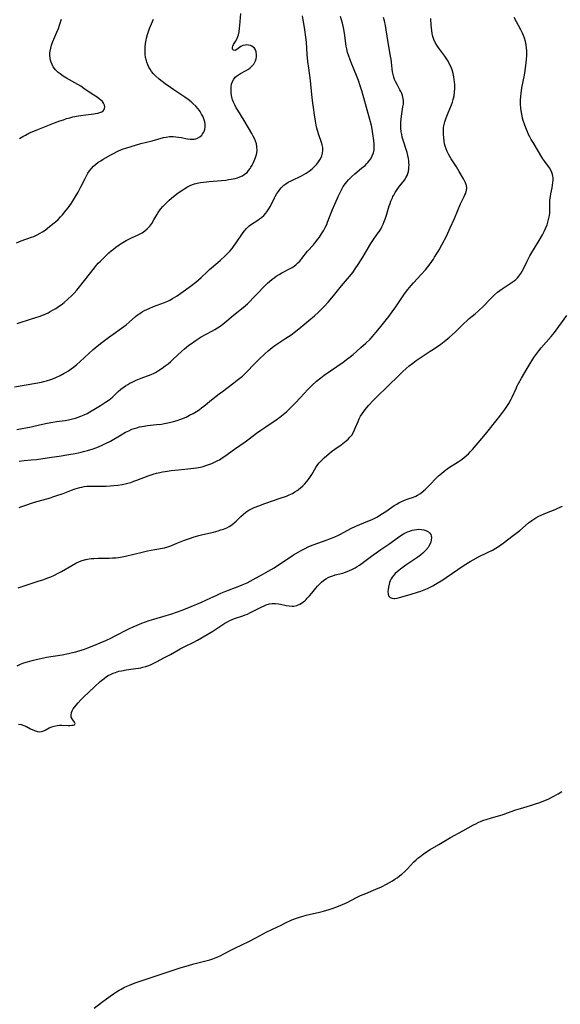
# Model space of a CAD drawing. Units: inches. Extents: x 2081247 to 2086745, y 212185 to 217672.
# Drawn here: x 2083462 to 2083592, y 213310 to 213547 of the extents above; entities that cross this region are included whole.
import ezdxf

# ---------------------------------------------------------------- set-up
doc = ezdxf.new("R2010")
doc.units = ezdxf.units.IN
doc.header["$MEASUREMENT"] = 0
doc.layers.add('c_27_T13S_R19E', color=28, linetype='Continuous')

msp = doc.modelspace()

# ---------------------------------------------------------------- linework, layer by layer
at = {"layer": 'c_27_T13S_R19E'}
for points in [[(2083498.58, 213504, 1010), (2083499.74, 213504.88, 1010), (2083500.85, 213505.67, 1010), (2083501.29, 213505.95, 1010), (2083501.95, 213506.33, 1010), (2083502.63, 213506.67, 1010), (2083503.12, 213506.88, 1010), (2083503.62, 213507.05, 1010), (2083504.31, 213507.24, 1010), (2083505.06, 213507.4, 1010), (2083505.78, 213507.51, 1010), (2083506.5, 213507.6, 1010), (2083507.19, 213507.66, 1010), (2083510.12, 213507.89, 1010), (2083511.21, 213508, 1010), (2083511.84, 213508.09, 1010), (2083512.45, 213508.19, 1010), (2083513.4, 213508.4, 1010), (2083513.96, 213508.56, 1010), (2083514.5, 213508.75, 1010), (2083515.14, 213509.04, 1010), (2083515.57, 213509.29, 1010), (2083515.93, 213509.54, 1010), (2083516.26, 213509.83, 1010), (2083516.65, 213510.26, 1010), (2083516.99, 213510.73, 1010), (2083517.2, 213511.06, 1010), (2083517.47, 213511.55, 1010), (2083517.73, 213512.05, 1010), (2083518, 213512.63, 1010), (2083518.33, 213513.45, 1010), (2083518.48, 213513.93, 1010), (2083518.6, 213514.43, 1010), (2083518.7, 213515.15, 1010), (2083518.66, 213516.01, 1010), (2083518.53, 213516.66, 1010), (2083518.34, 213517.3, 1010), (2083518.07, 213517.97, 1010), (2083517.78, 213518.57, 1010), (2083517.45, 213519.16, 1010), (2083515.6, 213522.3, 1010), (2083514.03, 213524.76, 1010), (2083513.67, 213525.36, 1010), (2083513.3, 213526.05, 1010), (2083512.98, 213526.75, 1010), (2083512.8, 213527.26, 1010), (2083512.7, 213527.58, 1010), (2083512.54, 213528.31, 1010), (2083512.45, 213529.04, 1010), (2083512.42, 213529.76, 1010), (2083512.43, 213530.06, 1010), (2083512.46, 213530.4, 1010), (2083512.57, 213531.05, 1010), (2083512.75, 213531.65, 1010), (2083513.07, 213532.28, 1010), (2083513.4, 213532.71, 1010), (2083513.73, 213533, 1010), (2083514.18, 213533.31, 1010), (2083514.67, 213533.58, 1010), (2083515.88, 213534.21, 1010), (2083516.42, 213534.53, 1010), (2083516.93, 213534.89, 1010), (2083517.28, 213535.18, 1010), (2083517.6, 213535.5, 1010), (2083517.89, 213535.88, 1010), (2083518.14, 213536.29, 1010), (2083518.3, 213536.63, 1010), (2083518.47, 213537.15, 1010), (2083518.56, 213537.64, 1010), (2083518.58, 213538.13, 1010), (2083518.48, 213538.8, 1010), (2083518.28, 213539.29, 1010), (2083518.03, 213539.66, 1010), (2083517.72, 213539.96, 1010), (2083517.42, 213540.15, 1010), (2083517.1, 213540.3, 1010), (2083516.66, 213540.42, 1010), (2083516.21, 213540.46, 1010), (2083515.82, 213540.44, 1010), (2083515.28, 213540.3, 1010), (2083514.79, 213540.06, 1010), (2083513.8, 213539.35, 1010), (2083513.39, 213539.17, 1010), (2083512.99, 213539.19, 1010), (2083512.78, 213539.48, 1010), (2083512.76, 213539.88, 1010), (2083512.86, 213540.21, 1010), (2083513.03, 213540.55, 1010), (2083513.53, 213541.33, 1010), (2083513.82, 213541.88, 1010), (2083514.08, 213542.52, 1010), (2083514.19, 213542.89, 1010), (2083514.36, 213543.65, 1010), (2083514.48, 213544.47, 1010), (2083514.56, 213545.12, 1010), (2083514.79, 213548.04, 1010)], [(2083523.05, 213504, 1012), (2083523.47, 213504.72, 1012), (2083523.8, 213505.23, 1012), (2083524.16, 213505.71, 1012), (2083524.46, 213506.08, 1012), (2083524.78, 213506.42, 1012), (2083525.12, 213506.73, 1012), (2083525.63, 213507.11, 1012), (2083526.17, 213507.45, 1012), (2083527.01, 213507.9, 1012), (2083529.37, 213509.02, 1012), (2083529.95, 213509.32, 1012), (2083530.48, 213509.63, 1012), (2083531.23, 213510.15, 1012), (2083531.93, 213510.72, 1012), (2083532.51, 213511.25, 1012), (2083533.04, 213511.81, 1012), (2083533.48, 213512.37, 1012), (2083533.91, 213513.1, 1012), (2083534.24, 213513.85, 1012), (2083534.43, 213514.49, 1012), (2083534.51, 213515.13, 1012), (2083534.48, 213515.79, 1012), (2083534.34, 213516.47, 1012), (2083534.18, 213517.02, 1012), (2083533.47, 213519.1, 1012), (2083533.08, 213520.46, 1012), (2083532.91, 213521.19, 1012), (2083532.71, 213522.15, 1012), (2083532.47, 213523.63, 1012), (2083532.21, 213525.41, 1012), (2083532.08, 213526.45, 1012), (2083531.93, 213527.85, 1012), (2083531.71, 213530.13, 1012), (2083531.51, 213531.95, 1012), (2083531.12, 213534.85, 1012), (2083530.91, 213536.49, 1012), (2083530.76, 213538.15, 1012), (2083530.54, 213541.11, 1012), (2083530.43, 213542.33, 1012), (2083530.2, 213544.1, 1012), (2083530.04, 213545.17, 1012), (2083529.79, 213546.52, 1012), (2083529.59, 213547.46, 1012)], [(2083538.18, 213504, 1014), (2083538.63, 213505.01, 1014), (2083538.86, 213505.48, 1014), (2083539.11, 213505.93, 1014), (2083539.41, 213506.42, 1014), (2083539.91, 213507.14, 1014), (2083540.28, 213507.59, 1014), (2083540.67, 213508.03, 1014), (2083541.08, 213508.45, 1014), (2083541.5, 213508.86, 1014), (2083542.18, 213509.46, 1014), (2083543.82, 213510.81, 1014), (2083544.64, 213511.52, 1014), (2083545.09, 213511.96, 1014), (2083545.31, 213512.21, 1014), (2083545.61, 213512.57, 1014), (2083545.99, 213513.12, 1014), (2083546.35, 213513.79, 1014), (2083546.65, 213514.57, 1014), (2083546.81, 213515.28, 1014), (2083546.87, 213515.95, 1014), (2083546.85, 213516.63, 1014), (2083546.77, 213517.49, 1014), (2083546.54, 213519.11, 1014), (2083546.33, 213520.24, 1014), (2083546.15, 213521.1, 1014), (2083545.79, 213522.55, 1014), (2083544.36, 213527.76, 1014), (2083543.86, 213529.45, 1014), (2083543.48, 213530.62, 1014), (2083543.03, 213531.92, 1014), (2083542.58, 213533.1, 1014), (2083541.28, 213536.26, 1014), (2083541.04, 213536.85, 1014), (2083540.62, 213538.05, 1014), (2083540.44, 213538.65, 1014), (2083540.22, 213539.53, 1014), (2083540.1, 213540.21, 1014), (2083539.67, 213543.33, 1014), (2083539.43, 213544.65, 1014), (2083539.19, 213545.67, 1014), (2083538.73, 213547.33, 1014)], [(2083551.33, 213504, 1016), (2083551.52, 213504.37, 1016), (2083551.88, 213504.97, 1016), (2083552.23, 213505.51, 1016), (2083552.96, 213506.5, 1016), (2083553.77, 213507.54, 1016), (2083554.09, 213507.97, 1016), (2083554.55, 213508.7, 1016), (2083554.76, 213509.11, 1016), (2083554.93, 213509.54, 1016), (2083555.07, 213510.06, 1016), (2083555.16, 213510.59, 1016), (2083555.2, 213511.02, 1016), (2083555.21, 213511.61, 1016), (2083555.19, 213512.2, 1016), (2083555.14, 213512.66, 1016), (2083555.07, 213513.13, 1016), (2083554.93, 213513.86, 1016), (2083554.74, 213514.59, 1016), (2083554.52, 213515.34, 1016), (2083553.87, 213517.33, 1016), (2083553.6, 213518.27, 1016), (2083553.46, 213518.94, 1016), (2083553.34, 213519.61, 1016), (2083553.25, 213520.49, 1016), (2083553.23, 213521.15, 1016), (2083553.25, 213521.88, 1016), (2083553.3, 213522.6, 1016), (2083553.4, 213523.34, 1016), (2083553.76, 213525.57, 1016), (2083553.85, 213526.25, 1016), (2083553.88, 213526.73, 1016), (2083553.87, 213527.11, 1016), (2083553.82, 213527.55, 1016), (2083553.63, 213528.34, 1016), (2083553.45, 213528.82, 1016), (2083553.24, 213529.29, 1016), (2083553.04, 213529.7, 1016), (2083552.35, 213530.94, 1016), (2083552.02, 213531.56, 1016), (2083551.75, 213532.14, 1016), (2083551.54, 213532.74, 1016), (2083551.37, 213533.33, 1016), (2083551.24, 213534.02, 1016), (2083551.15, 213534.72, 1016), (2083551, 213536.29, 1016), (2083550.9, 213537.03, 1016), (2083550.78, 213537.78, 1016), (2083550.09, 213541.51, 1016), (2083549.53, 213545.11, 1016), (2083549.31, 213546.25, 1016), (2083549.11, 213547.08, 1016)], [(2083589.2, 213504, 1020), (2083589.32, 213504.67, 1020), (2083589.6, 213506.11, 1020), (2083589.8, 213507.38, 1020), (2083589.85, 213507.98, 1020), (2083589.84, 213508.62, 1020), (2083589.8, 213508.95, 1020), (2083589.73, 213509.31, 1020), (2083589.56, 213509.79, 1020), (2083589.28, 213510.35, 1020), (2083588.95, 213510.9, 1020), (2083587.84, 213512.46, 1020), (2083587.41, 213513.11, 1020), (2083585.04, 213517, 1020), (2083584.6, 213517.74, 1020), (2083584.26, 213518.35, 1020), (2083583.96, 213518.96, 1020), (2083583.69, 213519.55, 1020), (2083583.45, 213520.14, 1020), (2083583.07, 213521.16, 1020), (2083582.68, 213522.34, 1020), (2083582.52, 213522.87, 1020), (2083582.39, 213523.41, 1020), (2083582.22, 213524.21, 1020), (2083582.15, 213524.65, 1020), (2083582.06, 213525.39, 1020), (2083582.01, 213526.14, 1020), (2083582, 213527.14, 1020), (2083582.05, 213528.12, 1020), (2083582.13, 213528.8, 1020), (2083582.32, 213530.12, 1020), (2083582.94, 213533.22, 1020), (2083583.13, 213534.36, 1020), (2083583.37, 213536.15, 1020), (2083583.46, 213537.04, 1020), (2083583.51, 213537.83, 1020), (2083583.53, 213538.61, 1020), (2083583.52, 213539.14, 1020), (2083583.47, 213539.71, 1020), (2083583.36, 213540.51, 1020), (2083583.18, 213541.3, 1020), (2083582.95, 213542.07, 1020), (2083582.72, 213542.7, 1020), (2083582.45, 213543.32, 1020), (2083582.09, 213544.09, 1020), (2083580.52, 213547.04, 1020)], [(2083461.6, 213517.96, 1006), (2083462.36, 213518.43, 1006), (2083463, 213518.79, 1006), (2083464.01, 213519.3, 1006), (2083465.03, 213519.77, 1006), (2083465.58, 213520, 1006), (2083469.96, 213521.72, 1006), (2083471.23, 213522.19, 1006), (2083472.13, 213522.5, 1006), (2083472.89, 213522.75, 1006), (2083473.65, 213522.97, 1006), (2083474.42, 213523.16, 1006), (2083475.75, 213523.44, 1006), (2083476.87, 213523.61, 1006), (2083479.47, 213523.9, 1006), (2083479.84, 213523.96, 1006), (2083480.4, 213524.07, 1006), (2083480.91, 213524.22, 1006), (2083481.35, 213524.41, 1006), (2083481.65, 213524.62, 1006), (2083481.92, 213524.91, 1006), (2083482.04, 213525.22, 1006), (2083482.08, 213525.6, 1006), (2083482.01, 213526, 1006), (2083481.78, 213526.49, 1006), (2083481.52, 213526.84, 1006), (2083481.15, 213527.2, 1006), (2083480.71, 213527.54, 1006), (2083480.22, 213527.88, 1006), (2083479.05, 213528.65, 1006), (2083477.07, 213530.01, 1006), (2083476.28, 213530.53, 1006), (2083475.63, 213530.92, 1006), (2083472.88, 213532.5, 1006), (2083472.08, 213532.98, 1006), (2083471.32, 213533.49, 1006), (2083470.9, 213533.83, 1006), (2083470.2, 213534.52, 1006), (2083469.69, 213535.21, 1006), (2083469.4, 213535.76, 1006), (2083469.17, 213536.34, 1006), (2083469.05, 213536.79, 1006), (2083468.96, 213537.24, 1006), (2083468.89, 213538.08, 1006), (2083468.9, 213538.54, 1006), (2083468.94, 213539, 1006), (2083469.07, 213539.71, 1006), (2083469.28, 213540.45, 1006), (2083469.6, 213541.32, 1006), (2083470.56, 213543.57, 1006), (2083470.91, 213544.45, 1006), (2083471.2, 213545.2, 1006), (2083471.46, 213545.93, 1006), (2083471.7, 213546.69, 1006)], [(2083475.02, 213504, 1008), (2083475.67, 213505.1, 1008), (2083476.35, 213506.35, 1008), (2083477.33, 213508.39, 1008), (2083477.65, 213508.99, 1008), (2083478.03, 213509.61, 1008), (2083478.43, 213510.2, 1008), (2083478.88, 213510.78, 1008), (2083479.37, 213511.32, 1008), (2083479.85, 213511.75, 1008), (2083480.52, 213512.27, 1008), (2083481.11, 213512.64, 1008), (2083481.7, 213513, 1008), (2083483.56, 213514.07, 1008), (2083484.3, 213514.48, 1008), (2083485.06, 213514.87, 1008), (2083485.39, 213515.02, 1008), (2083485.89, 213515.23, 1008), (2083486.52, 213515.47, 1008), (2083487.16, 213515.69, 1008), (2083488.44, 213516.09, 1008), (2083489.67, 213516.45, 1008), (2083490.73, 213516.74, 1008), (2083493.46, 213517.45, 1008), (2083496.21, 213518.2, 1008), (2083496.79, 213518.32, 1008), (2083497.64, 213518.44, 1008), (2083498.51, 213518.45, 1008), (2083499.17, 213518.41, 1008), (2083499.82, 213518.33, 1008), (2083500.47, 213518.22, 1008), (2083501.93, 213517.91, 1008), (2083502.62, 213517.81, 1008), (2083503.08, 213517.78, 1008), (2083503.52, 213517.81, 1008), (2083503.96, 213517.89, 1008), (2083504.38, 213518.05, 1008), (2083504.93, 213518.37, 1008), (2083505.4, 213518.81, 1008), (2083505.6, 213519.07, 1008), (2083505.87, 213519.53, 1008), (2083506.09, 213520.13, 1008), (2083506.2, 213520.76, 1008), (2083506.21, 213521.13, 1008), (2083506.19, 213521.47, 1008), (2083506.11, 213521.98, 1008), (2083505.98, 213522.48, 1008), (2083505.83, 213522.91, 1008), (2083505.64, 213523.32, 1008), (2083505.36, 213523.86, 1008), (2083504.98, 213524.48, 1008), (2083504.54, 213525.07, 1008), (2083503.94, 213525.77, 1008), (2083503.27, 213526.42, 1008), (2083502.87, 213526.76, 1008), (2083502.11, 213527.35, 1008), (2083501.32, 213527.9, 1008), (2083498.66, 213529.67, 1008), (2083497.88, 213530.22, 1008), (2083496.61, 213531.13, 1008), (2083495.85, 213531.7, 1008), (2083495.17, 213532.24, 1008), (2083494.27, 213533.03, 1008), (2083493.78, 213533.53, 1008), (2083493.34, 213534.05, 1008), (2083492.96, 213534.61, 1008), (2083492.66, 213535.12, 1008), (2083492.41, 213535.66, 1008), (2083492.16, 213536.32, 1008), (2083492.07, 213536.62, 1008), (2083491.89, 213537.43, 1008), (2083491.77, 213538.26, 1008), (2083491.74, 213539.14, 1008), (2083491.77, 213539.97, 1008), (2083491.87, 213540.8, 1008), (2083492.02, 213541.63, 1008), (2083492.12, 213542.07, 1008), (2083492.37, 213542.99, 1008), (2083492.85, 213544.43, 1008), (2083493.28, 213545.54, 1008), (2083493.75, 213546.66, 1008)], [(2083568.45, 213504, 1018), (2083568.65, 213504.42, 1018), (2083568.84, 213504.86, 1018), (2083569.03, 213505.56, 1018), (2083569.08, 213506.14, 1018), (2083568.99, 213506.71, 1018), (2083568.79, 213507.3, 1018), (2083568.56, 213507.79, 1018), (2083568.3, 213508.29, 1018), (2083567.27, 213510.06, 1018), (2083566.59, 213511.19, 1018), (2083565.36, 213513.07, 1018), (2083565.02, 213513.62, 1018), (2083564.68, 213514.23, 1018), (2083564.37, 213514.87, 1018), (2083564.12, 213515.49, 1018), (2083563.92, 213516.1, 1018), (2083563.77, 213516.72, 1018), (2083563.65, 213517.35, 1018), (2083563.54, 213518.18, 1018), (2083563.48, 213518.98, 1018), (2083563.48, 213519.77, 1018), (2083563.53, 213520.56, 1018), (2083563.6, 213521, 1018), (2083563.67, 213521.38, 1018), (2083563.83, 213521.98, 1018), (2083564.05, 213522.67, 1018), (2083564.3, 213523.35, 1018), (2083564.59, 213524.11, 1018), (2083565.39, 213526.04, 1018), (2083565.63, 213526.68, 1018), (2083565.85, 213527.38, 1018), (2083566.05, 213528.25, 1018), (2083566.18, 213529.12, 1018), (2083566.24, 213530.01, 1018), (2083566.23, 213530.94, 1018), (2083566.18, 213531.52, 1018), (2083566.1, 213532.16, 1018), (2083566, 213532.79, 1018), (2083565.82, 213533.58, 1018), (2083565.58, 213534.47, 1018), (2083565.26, 213535.32, 1018), (2083564.9, 213536.03, 1018), (2083564.61, 213536.54, 1018), (2083564.3, 213537.05, 1018), (2083563.82, 213537.77, 1018), (2083563.11, 213538.76, 1018), (2083562.38, 213539.72, 1018), (2083561.89, 213540.43, 1018), (2083561.52, 213541.08, 1018), (2083561.21, 213541.76, 1018), (2083560.97, 213542.5, 1018), (2083560.81, 213543.21, 1018), (2083560.69, 213543.94, 1018), (2083560.57, 213545.14, 1018), (2083560.44, 213546.86, 1018)], [(2083460.33, 213458.27, 1012), (2083465.48, 213459.18, 1012), (2083466.85, 213459.43, 1012), (2083467.36, 213459.55, 1012), (2083468.07, 213459.74, 1012), (2083469.1, 213460.06, 1012), (2083469.72, 213460.3, 1012), (2083470.34, 213460.55, 1012), (2083471.34, 213461.02, 1012), (2083472.3, 213461.53, 1012), (2083472.79, 213461.82, 1012), (2083473.32, 213462.15, 1012), (2083473.95, 213462.58, 1012), (2083474.57, 213463.03, 1012), (2083475.29, 213463.6, 1012), (2083476.19, 213464.38, 1012), (2083479.3, 213467.24, 1012), (2083480.27, 213468.08, 1012), (2083481.36, 213468.95, 1012), (2083482.93, 213470.13, 1012), (2083487.23, 213473.22, 1012), (2083487.95, 213473.79, 1012), (2083489.49, 213475.2, 1012), (2083489.89, 213475.51, 1012), (2083490.3, 213475.81, 1012), (2083490.72, 213476.09, 1012), (2083491.16, 213476.35, 1012), (2083491.64, 213476.62, 1012), (2083492.18, 213476.89, 1012), (2083492.74, 213477.14, 1012), (2083493.8, 213477.59, 1012), (2083496.39, 213478.55, 1012), (2083497.21, 213478.9, 1012), (2083497.68, 213479.12, 1012), (2083498.34, 213479.48, 1012), (2083499.47, 213480.17, 1012), (2083500.37, 213480.77, 1012), (2083502.93, 213482.62, 1012), (2083503.95, 213483.42, 1012), (2083504.59, 213483.97, 1012), (2083505.23, 213484.55, 1012), (2083506.77, 213486.03, 1012), (2083507.25, 213486.46, 1012), (2083509.27, 213488.18, 1012), (2083509.92, 213488.76, 1012), (2083510.93, 213489.7, 1012), (2083511.54, 213490.31, 1012), (2083512.14, 213490.93, 1012), (2083512.66, 213491.53, 1012), (2083513.02, 213491.98, 1012), (2083513.67, 213492.91, 1012), (2083515.18, 213495.15, 1012), (2083515.58, 213495.73, 1012), (2083516.11, 213496.35, 1012), (2083516.8, 213496.96, 1012), (2083517.36, 213497.36, 1012), (2083518.83, 213498.32, 1012), (2083519.28, 213498.63, 1012), (2083519.73, 213498.98, 1012), (2083520.27, 213499.46, 1012), (2083520.76, 213500, 1012), (2083521.06, 213500.38, 1012), (2083521.49, 213501.04, 1012), (2083521.87, 213501.72, 1012), (2083522.9, 213503.74, 1012), (2083523.05, 213504, 1012)], [(2083460.81, 213492.87, 1008), (2083461.96, 213493.36, 1008), (2083464.43, 213494.24, 1008), (2083464.99, 213494.45, 1008), (2083465.78, 213494.79, 1008), (2083466.55, 213495.19, 1008), (2083467.11, 213495.54, 1008), (2083467.7, 213495.94, 1008), (2083468.82, 213496.79, 1008), (2083469.92, 213497.68, 1008), (2083470.25, 213497.97, 1008), (2083470.87, 213498.54, 1008), (2083471.45, 213499.15, 1008), (2083471.92, 213499.66, 1008), (2083472.81, 213500.75, 1008), (2083473.26, 213501.32, 1008), (2083473.67, 213501.89, 1008), (2083474.06, 213502.46, 1008), (2083474.57, 213503.24, 1008), (2083475.02, 213504, 1008)], [(2083460.93, 213448.04, 1014), (2083464.34, 213448.64, 1014), (2083465.02, 213448.79, 1014), (2083467.11, 213449.32, 1014), (2083468.2, 213449.57, 1014), (2083469.56, 213449.81, 1014), (2083470.45, 213449.94, 1014), (2083472.54, 213450.2, 1014), (2083473.36, 213450.34, 1014), (2083473.96, 213450.47, 1014), (2083475, 213450.76, 1014), (2083475.67, 213450.98, 1014), (2083476.32, 213451.22, 1014), (2083477.13, 213451.57, 1014), (2083477.8, 213451.9, 1014), (2083478.46, 213452.25, 1014), (2083479.45, 213452.82, 1014), (2083481.01, 213453.76, 1014), (2083482.27, 213454.57, 1014), (2083483.1, 213455.17, 1014), (2083483.91, 213455.83, 1014), (2083484.31, 213456.18, 1014), (2083485.32, 213457.13, 1014), (2083485.95, 213457.69, 1014), (2083486.49, 213458.11, 1014), (2083487.05, 213458.5, 1014), (2083487.63, 213458.86, 1014), (2083488.12, 213459.14, 1014), (2083488.63, 213459.4, 1014), (2083489.65, 213459.86, 1014), (2083490.82, 213460.34, 1014), (2083493.22, 213461.24, 1014), (2083493.94, 213461.56, 1014), (2083494.29, 213461.74, 1014), (2083495.02, 213462.18, 1014), (2083495.89, 213462.77, 1014), (2083496.62, 213463.31, 1014), (2083497.28, 213463.83, 1014), (2083497.95, 213464.4, 1014), (2083498.53, 213464.93, 1014), (2083500.52, 213466.81, 1014), (2083501.22, 213467.41, 1014), (2083502.29, 213468.26, 1014), (2083502.89, 213468.7, 1014), (2083504.02, 213469.49, 1014), (2083505.27, 213470.27, 1014), (2083506.48, 213470.96, 1014), (2083507.94, 213471.73, 1014), (2083508.56, 213472.09, 1014), (2083509.17, 213472.46, 1014), (2083509.78, 213472.87, 1014), (2083510.48, 213473.38, 1014), (2083510.96, 213473.75, 1014), (2083511.43, 213474.14, 1014), (2083513.03, 213475.53, 1014), (2083515.33, 213477.38, 1014), (2083516.36, 213478.26, 1014), (2083516.88, 213478.75, 1014), (2083517.86, 213479.73, 1014), (2083518.8, 213480.72, 1014), (2083520.39, 213482.43, 1014), (2083521.2, 213483.21, 1014), (2083521.63, 213483.6, 1014), (2083522.32, 213484.16, 1014), (2083522.79, 213484.52, 1014), (2083523.27, 213484.86, 1014), (2083524, 213485.32, 1014), (2083524.61, 213485.67, 1014), (2083526.67, 213486.71, 1014), (2083527.08, 213486.95, 1014), (2083527.58, 213487.28, 1014), (2083528.06, 213487.65, 1014), (2083528.5, 213488.06, 1014), (2083528.93, 213488.49, 1014), (2083529.46, 213489.1, 1014), (2083530.84, 213490.86, 1014), (2083532.21, 213492.43, 1014), (2083532.76, 213493.08, 1014), (2083533.29, 213493.76, 1014), (2083533.68, 213494.29, 1014), (2083534.18, 213495.03, 1014), (2083534.65, 213495.79, 1014), (2083535.07, 213496.56, 1014), (2083535.42, 213497.3, 1014), (2083535.65, 213497.83, 1014), (2083536.84, 213500.91, 1014), (2083537.39, 213502.22, 1014), (2083538.02, 213503.66, 1014), (2083538.18, 213504, 1014)], [(2083460.99, 213473.51, 1010), (2083464.45, 213474.59, 1010), (2083466.3, 213475.2, 1010), (2083467.33, 213475.58, 1010), (2083467.91, 213475.83, 1010), (2083468.45, 213476.08, 1010), (2083468.97, 213476.35, 1010), (2083469.82, 213476.83, 1010), (2083470.28, 213477.12, 1010), (2083470.93, 213477.56, 1010), (2083471.57, 213478.03, 1010), (2083472.27, 213478.59, 1010), (2083473.19, 213479.37, 1010), (2083474.05, 213480.15, 1010), (2083474.72, 213480.82, 1010), (2083475.39, 213481.54, 1010), (2083476.02, 213482.28, 1010), (2083479.56, 213486.85, 1010), (2083480.11, 213487.51, 1010), (2083480.52, 213487.97, 1010), (2083481.03, 213488.52, 1010), (2083482.05, 213489.55, 1010), (2083483.07, 213490.51, 1010), (2083483.62, 213490.98, 1010), (2083484.15, 213491.41, 1010), (2083484.7, 213491.82, 1010), (2083485.55, 213492.4, 1010), (2083486.03, 213492.71, 1010), (2083487.25, 213493.42, 1010), (2083487.99, 213493.82, 1010), (2083488.51, 213494.07, 1010), (2083490.09, 213494.79, 1010), (2083490.7, 213495.11, 1010), (2083491.02, 213495.3, 1010), (2083491.69, 213495.76, 1010), (2083492.29, 213496.28, 1010), (2083492.87, 213496.89, 1010), (2083493.37, 213497.56, 1010), (2083493.87, 213498.41, 1010), (2083494.55, 213499.63, 1010), (2083494.91, 213500.21, 1010), (2083495.49, 213501, 1010), (2083496.06, 213501.67, 1010), (2083496.5, 213502.14, 1010), (2083496.96, 213502.6, 1010), (2083497.56, 213503.15, 1010), (2083498.58, 213504, 1010)], [(2083461.45, 213440.42, 1016), (2083462.69, 213440.55, 1016), (2083464.39, 213440.7, 1016), (2083465.65, 213440.84, 1016), (2083469.23, 213441.34, 1016), (2083471.12, 213441.61, 1016), (2083473.42, 213441.99, 1016), (2083474.98, 213442.27, 1016), (2083476.37, 213442.57, 1016), (2083476.95, 213442.72, 1016), (2083477.88, 213442.98, 1016), (2083479.24, 213443.41, 1016), (2083480.54, 213443.88, 1016), (2083481.43, 213444.26, 1016), (2083482.28, 213444.65, 1016), (2083483.41, 213445.25, 1016), (2083485.98, 213446.76, 1016), (2083487.08, 213447.36, 1016), (2083487.83, 213447.73, 1016), (2083488.6, 213448.06, 1016), (2083489.1, 213448.24, 1016), (2083489.75, 213448.45, 1016), (2083490.41, 213448.63, 1016), (2083491.5, 213448.85, 1016), (2083492.32, 213448.97, 1016), (2083494.52, 213449.2, 1016), (2083495.67, 213449.33, 1016), (2083496.45, 213449.45, 1016), (2083497.61, 213449.68, 1016), (2083498.56, 213449.92, 1016), (2083499.49, 213450.2, 1016), (2083500.38, 213450.52, 1016), (2083501.61, 213451.02, 1016), (2083502.47, 213451.43, 1016), (2083503.28, 213451.86, 1016), (2083504.11, 213452.36, 1016), (2083504.74, 213452.78, 1016), (2083505.36, 213453.23, 1016), (2083505.89, 213453.64, 1016), (2083508.11, 213455.46, 1016), (2083509.53, 213456.59, 1016), (2083510.33, 213457.19, 1016), (2083513.1, 213459.2, 1016), (2083513.93, 213459.84, 1016), (2083514.55, 213460.34, 1016), (2083515.15, 213460.85, 1016), (2083515.74, 213461.4, 1016), (2083516.33, 213461.99, 1016), (2083517.88, 213463.61, 1016), (2083519.14, 213464.88, 1016), (2083520.64, 213466.3, 1016), (2083521.31, 213466.9, 1016), (2083522.34, 213467.73, 1016), (2083523.19, 213468.34, 1016), (2083525.62, 213469.95, 1016), (2083526.84, 213470.79, 1016), (2083527.93, 213471.61, 1016), (2083529.2, 213472.61, 1016), (2083531.11, 213474.21, 1016), (2083532.48, 213475.38, 1016), (2083533.42, 213476.22, 1016), (2083534.43, 213477.16, 1016), (2083534.91, 213477.65, 1016), (2083535.78, 213478.63, 1016), (2083537.05, 213480.15, 1016), (2083539.01, 213482.57, 1016), (2083540.92, 213484.78, 1016), (2083541.42, 213485.39, 1016), (2083541.73, 213485.8, 1016), (2083542.28, 213486.61, 1016), (2083542.95, 213487.65, 1016), (2083544.08, 213489.48, 1016), (2083545.22, 213491.4, 1016), (2083546.04, 213492.72, 1016), (2083546.69, 213493.67, 1016), (2083547.59, 213494.95, 1016), (2083548.09, 213495.7, 1016), (2083548.4, 213496.21, 1016), (2083548.69, 213496.73, 1016), (2083549.01, 213497.38, 1016), (2083549.26, 213497.99, 1016), (2083549.49, 213498.6, 1016), (2083549.8, 213499.53, 1016), (2083550.46, 213501.81, 1016), (2083550.64, 213502.38, 1016), (2083550.85, 213502.94, 1016), (2083551.2, 213503.75, 1016), (2083551.33, 213504, 1016)], [(2083461.5, 213429.26, 1018), (2083462.15, 213429.5, 1018), (2083463.32, 213429.92, 1018), (2083464.45, 213430.29, 1018), (2083465.75, 213430.68, 1018), (2083468.45, 213431.46, 1018), (2083470.33, 213432.04, 1018), (2083472.03, 213432.65, 1018), (2083474.08, 213433.44, 1018), (2083474.97, 213433.77, 1018), (2083475.53, 213433.95, 1018), (2083476.09, 213434.1, 1018), (2083476.54, 213434.19, 1018), (2083477.14, 213434.29, 1018), (2083477.79, 213434.36, 1018), (2083478.43, 213434.4, 1018), (2083479.44, 213434.43, 1018), (2083482.4, 213434.43, 1018), (2083483.36, 213434.46, 1018), (2083484.28, 213434.52, 1018), (2083485.2, 213434.63, 1018), (2083486.26, 213434.8, 1018), (2083486.96, 213434.95, 1018), (2083487.64, 213435.12, 1018), (2083488.3, 213435.31, 1018), (2083489.06, 213435.57, 1018), (2083489.81, 213435.85, 1018), (2083492.47, 213436.89, 1018), (2083493.21, 213437.15, 1018), (2083493.94, 213437.37, 1018), (2083494.51, 213437.53, 1018), (2083495.33, 213437.71, 1018), (2083495.95, 213437.83, 1018), (2083496.57, 213437.94, 1018), (2083498.04, 213438.15, 1018), (2083499.81, 213438.36, 1018), (2083502.73, 213438.62, 1018), (2083503.4, 213438.7, 1018), (2083504.09, 213438.81, 1018), (2083505.06, 213439, 1018), (2083505.71, 213439.16, 1018), (2083506.35, 213439.34, 1018), (2083507.12, 213439.6, 1018), (2083507.79, 213439.85, 1018), (2083508.44, 213440.13, 1018), (2083509.25, 213440.53, 1018), (2083509.65, 213440.76, 1018), (2083510.32, 213441.17, 1018), (2083510.97, 213441.61, 1018), (2083513.27, 213443.3, 1018), (2083515.8, 213445.07, 1018), (2083516.81, 213445.8, 1018), (2083518.55, 213447.11, 1018), (2083519.61, 213447.89, 1018), (2083520.79, 213448.7, 1018), (2083523.26, 213450.32, 1018), (2083524.19, 213450.99, 1018), (2083524.59, 213451.3, 1018), (2083524.99, 213451.63, 1018), (2083525.75, 213452.3, 1018), (2083526.94, 213453.44, 1018), (2083528.01, 213454.55, 1018), (2083529.98, 213456.68, 1018), (2083530.91, 213457.66, 1018), (2083531.86, 213458.59, 1018), (2083532.99, 213459.62, 1018), (2083534.04, 213460.48, 1018), (2083534.81, 213461.05, 1018), (2083539.35, 213464.22, 1018), (2083540.53, 213465.09, 1018), (2083541.08, 213465.52, 1018), (2083541.76, 213466.08, 1018), (2083542.7, 213466.88, 1018), (2083543.65, 213467.71, 1018), (2083544.8, 213468.75, 1018), (2083545.83, 213469.73, 1018), (2083546.44, 213470.37, 1018), (2083546.86, 213470.83, 1018), (2083547.26, 213471.3, 1018), (2083548.1, 213472.35, 1018), (2083550.33, 213475.2, 1018), (2083551.15, 213476.27, 1018), (2083552.05, 213477.54, 1018), (2083553.66, 213479.94, 1018), (2083554.16, 213480.67, 1018), (2083554.93, 213481.71, 1018), (2083555.7, 213482.63, 1018), (2083556.3, 213483.3, 1018), (2083558.15, 213485.26, 1018), (2083559.17, 213486.4, 1018), (2083559.75, 213487.11, 1018), (2083560.3, 213487.85, 1018), (2083561.06, 213488.95, 1018), (2083561.37, 213489.43, 1018), (2083562.07, 213490.56, 1018), (2083562.45, 213491.22, 1018), (2083563.11, 213492.42, 1018), (2083564.26, 213494.69, 1018), (2083565.12, 213496.51, 1018), (2083566.12, 213498.74, 1018), (2083567.59, 213502.24, 1018), (2083568.45, 213504, 1018)], [(2083536.61, 213442.7, 1020), (2083537.4, 213443.3, 1020), (2083538.88, 213444.37, 1020), (2083539.69, 213444.98, 1020), (2083540.09, 213445.3, 1020), (2083540.56, 213445.72, 1020), (2083540.99, 213446.15, 1020), (2083541.44, 213446.69, 1020), (2083541.94, 213447.56, 1020), (2083542.28, 213448.33, 1020), (2083542.95, 213449.96, 1020), (2083543.24, 213450.6, 1020), (2083543.57, 213451.22, 1020), (2083543.93, 213451.81, 1020), (2083544.32, 213452.38, 1020), (2083544.74, 213452.93, 1020), (2083545.47, 213453.79, 1020), (2083546.64, 213455.06, 1020), (2083547.56, 213455.98, 1020), (2083550.07, 213458.32, 1020), (2083552.91, 213461.15, 1020), (2083553.67, 213461.89, 1020), (2083554.52, 213462.69, 1020), (2083555.23, 213463.31, 1020), (2083556.1, 213464, 1020), (2083556.91, 213464.6, 1020), (2083558.13, 213465.43, 1020), (2083560.33, 213466.82, 1020), (2083561.06, 213467.3, 1020), (2083562.83, 213468.55, 1020), (2083564.09, 213469.52, 1020), (2083564.94, 213470.24, 1020), (2083566.27, 213471.43, 1020), (2083567.21, 213472.34, 1020), (2083568.33, 213473.46, 1020), (2083569.18, 213474.26, 1020), (2083569.65, 213474.67, 1020), (2083571.1, 213475.86, 1020), (2083571.83, 213476.49, 1020), (2083572.19, 213476.81, 1020), (2083572.85, 213477.45, 1020), (2083574.94, 213479.63, 1020), (2083575.77, 213480.42, 1020), (2083576.5, 213481.03, 1020), (2083577.04, 213481.45, 1020), (2083577.59, 213481.85, 1020), (2083579.54, 213483.13, 1020), (2083580.47, 213483.77, 1020), (2083580.9, 213484.12, 1020), (2083581.28, 213484.48, 1020), (2083581.63, 213484.86, 1020), (2083582.12, 213485.55, 1020), (2083582.44, 213486.1, 1020), (2083582.72, 213486.66, 1020), (2083583.6, 213488.51, 1020), (2083584.26, 213489.77, 1020), (2083584.7, 213490.55, 1020), (2083585.36, 213491.65, 1020), (2083586.46, 213493.42, 1020), (2083587.29, 213494.82, 1020), (2083587.69, 213495.58, 1020), (2083588.05, 213496.35, 1020), (2083588.39, 213497.23, 1020), (2083588.61, 213497.89, 1020), (2083588.85, 213498.85, 1020), (2083588.97, 213499.48, 1020), (2083589.05, 213500.11, 1020), (2083589.08, 213500.85, 1020), (2083589.07, 213502.57, 1020), (2083589.1, 213503.17, 1020), (2083589.2, 213504, 1020)], [(2083460.99, 213391.17, 1022), (2083461.84, 213391.59, 1022), (2083462.64, 213391.9, 1022), (2083463.46, 213392.16, 1022), (2083464.62, 213392.48, 1022), (2083465.89, 213392.8, 1022), (2083467.45, 213393.15, 1022), (2083468.08, 213393.26, 1022), (2083471.8, 213393.84, 1022), (2083473.35, 213394.14, 1022), (2083474.34, 213394.37, 1022), (2083475.12, 213394.58, 1022), (2083476.37, 213394.96, 1022), (2083477.23, 213395.25, 1022), (2083477.99, 213395.53, 1022), (2083479.4, 213396.07, 1022), (2083480.96, 213396.71, 1022), (2083482.36, 213397.32, 1022), (2083483.72, 213397.96, 1022), (2083484.44, 213398.31, 1022), (2083487.83, 213400.1, 1022), (2083488.86, 213400.59, 1022), (2083489.83, 213401.01, 1022), (2083491.01, 213401.47, 1022), (2083492.77, 213402.07, 1022), (2083493.85, 213402.41, 1022), (2083496.83, 213403.28, 1022), (2083497.97, 213403.64, 1022), (2083499.29, 213404.07, 1022), (2083500.64, 213404.56, 1022), (2083502.85, 213405.43, 1022), (2083505.13, 213406.4, 1022), (2083506.55, 213407.05, 1022), (2083508.99, 213408.23, 1022), (2083510, 213408.68, 1022), (2083511.16, 213409.15, 1022), (2083514.14, 213410.24, 1022), (2083515.13, 213410.64, 1022), (2083516.28, 213411.19, 1022), (2083517.71, 213411.94, 1022), (2083520.24, 213413.29, 1022), (2083521.38, 213413.94, 1022), (2083522.83, 213414.8, 1022), (2083523.63, 213415.31, 1022), (2083526.39, 213417.16, 1022), (2083527.44, 213417.85, 1022), (2083528.75, 213418.65, 1022), (2083529.3, 213418.97, 1022), (2083530.05, 213419.37, 1022), (2083531.09, 213419.86, 1022), (2083532.17, 213420.3, 1022), (2083535.53, 213421.5, 1022), (2083536.32, 213421.79, 1022), (2083537.23, 213422.17, 1022), (2083538.24, 213422.64, 1022), (2083538.77, 213422.89, 1022), (2083541.24, 213424.18, 1022), (2083542.43, 213424.76, 1022), (2083543.42, 213425.18, 1022), (2083545.33, 213425.95, 1022), (2083546.33, 213426.4, 1022), (2083546.97, 213426.72, 1022), (2083547.61, 213427.06, 1022), (2083548.23, 213427.41, 1022), (2083548.85, 213427.8, 1022), (2083549.63, 213428.33, 1022), (2083551.07, 213429.36, 1022), (2083551.6, 213429.71, 1022), (2083552.24, 213430.1, 1022), (2083552.86, 213430.44, 1022), (2083553.49, 213430.74, 1022), (2083554.09, 213431.01, 1022), (2083554.99, 213431.33, 1022), (2083556.26, 213431.75, 1022), (2083556.87, 213432, 1022), (2083557.28, 213432.2, 1022), (2083557.97, 213432.64, 1022), (2083558.64, 213433.16, 1022), (2083559.28, 213433.73, 1022), (2083560.09, 213434.53, 1022), (2083561.92, 213436.46, 1022), (2083562.32, 213436.86, 1022), (2083563.01, 213437.48, 1022), (2083563.66, 213438.01, 1022), (2083564.71, 213438.77, 1022), (2083567.04, 213440.28, 1022), (2083567.71, 213440.73, 1022), (2083568.36, 213441.21, 1022), (2083569.03, 213441.76, 1022), (2083569.48, 213442.19, 1022), (2083569.92, 213442.63, 1022), (2083570.47, 213443.24, 1022), (2083572.73, 213445.87, 1022), (2083573.57, 213446.88, 1022), (2083576.74, 213450.82, 1022), (2083577.78, 213452.2, 1022), (2083578.25, 213452.86, 1022), (2083578.72, 213453.56, 1022), (2083579.17, 213454.28, 1022), (2083579.75, 213455.33, 1022), (2083579.99, 213455.82, 1022), (2083581.01, 213458.03, 1022), (2083581.24, 213458.5, 1022), (2083581.56, 213459.11, 1022), (2083582.25, 213460.37, 1022), (2083583.03, 213461.74, 1022), (2083583.83, 213463.07, 1022), (2083585.23, 213465.3, 1022), (2083585.68, 213465.97, 1022), (2083586.4, 213466.96, 1022), (2083586.96, 213467.64, 1022), (2083589.39, 213470.37, 1022), (2083590.17, 213471.33, 1022), (2083590.62, 213471.92, 1022), (2083593.16, 213475.45, 1022)], [(2083461.27, 213409.95, 1020), (2083466.06, 213411.52, 1020), (2083467.39, 213411.98, 1020), (2083468.38, 213412.34, 1020), (2083469.1, 213412.64, 1020), (2083469.82, 213412.95, 1020), (2083470.88, 213413.47, 1020), (2083471.63, 213413.87, 1020), (2083474.14, 213415.36, 1020), (2083475.15, 213415.89, 1020), (2083476.01, 213416.27, 1020), (2083476.61, 213416.49, 1020), (2083477.5, 213416.74, 1020), (2083478.34, 213416.9, 1020), (2083478.89, 213416.98, 1020), (2083479.45, 213417.03, 1020), (2083480.48, 213417.08, 1020), (2083483.12, 213417.11, 1020), (2083483.94, 213417.14, 1020), (2083484.76, 213417.2, 1020), (2083485.33, 213417.27, 1020), (2083485.86, 213417.35, 1020), (2083487.09, 213417.6, 1020), (2083491.03, 213418.55, 1020), (2083492.37, 213418.85, 1020), (2083494.13, 213419.2, 1020), (2083496.46, 213419.61, 1020), (2083497.22, 213419.81, 1020), (2083497.94, 213420.06, 1020), (2083499.25, 213420.61, 1020), (2083501.21, 213421.38, 1020), (2083502.66, 213421.9, 1020), (2083503.31, 213422.11, 1020), (2083504.72, 213422.52, 1020), (2083505.65, 213422.76, 1020), (2083508.2, 213423.36, 1020), (2083509.31, 213423.65, 1020), (2083509.98, 213423.86, 1020), (2083510.63, 213424.09, 1020), (2083511.38, 213424.41, 1020), (2083511.96, 213424.72, 1020), (2083512.58, 213425.12, 1020), (2083513.14, 213425.57, 1020), (2083513.63, 213426.02, 1020), (2083514.75, 213427.11, 1020), (2083515.39, 213427.69, 1020), (2083515.96, 213428.14, 1020), (2083516.7, 213428.61, 1020), (2083517.47, 213429.01, 1020), (2083518, 213429.25, 1020), (2083519.1, 213429.69, 1020), (2083520.51, 213430.19, 1020), (2083524.45, 213431.56, 1020), (2083525.72, 213432.03, 1020), (2083526.38, 213432.3, 1020), (2083527.19, 213432.67, 1020), (2083527.78, 213433, 1020), (2083528.34, 213433.37, 1020), (2083529.03, 213433.89, 1020), (2083529.67, 213434.46, 1020), (2083530.1, 213434.89, 1020), (2083530.67, 213435.55, 1020), (2083531.19, 213436.24, 1020), (2083531.53, 213436.73, 1020), (2083531.85, 213437.23, 1020), (2083532.81, 213438.89, 1020), (2083533.3, 213439.63, 1020), (2083533.62, 213440.04, 1020), (2083533.97, 213440.43, 1020), (2083534.38, 213440.83, 1020), (2083534.82, 213441.21, 1020), (2083536.61, 213442.7, 1020)], [(2083461.3, 213377.16, 1024), (2083461.93, 213377.08, 1024), (2083462.61, 213376.89, 1024), (2083463.25, 213376.63, 1024), (2083464.25, 213376.06, 1024), (2083464.78, 213375.79, 1024), (2083465.38, 213375.56, 1024), (2083465.88, 213375.42, 1024), (2083466.38, 213375.35, 1024), (2083466.86, 213375.38, 1024), (2083467.18, 213375.46, 1024), (2083467.7, 213375.71, 1024), (2083468.71, 213376.29, 1024), (2083469.33, 213376.55, 1024), (2083469.88, 213376.71, 1024), (2083470.66, 213376.85, 1024), (2083471.22, 213376.91, 1024), (2083471.75, 213376.92, 1024), (2083473.26, 213376.86, 1024), (2083473.7, 213376.87, 1024), (2083474.13, 213376.91, 1024), (2083474.5, 213376.97, 1024), (2083474.79, 213377.06, 1024), (2083474.99, 213377.32, 1024), (2083474.81, 213377.7, 1024), (2083474.35, 213378.22, 1024), (2083474.19, 213378.46, 1024), (2083474.02, 213378.89, 1024), (2083473.95, 213379.36, 1024), (2083474.04, 213379.95, 1024), (2083474.21, 213380.36, 1024), (2083474.51, 213380.86, 1024), (2083474.79, 213381.24, 1024), (2083475.7, 213382.33, 1024), (2083476.3, 213383, 1024), (2083476.97, 213383.67, 1024), (2083479.6, 213386.16, 1024), (2083480.98, 213387.4, 1024), (2083481.93, 213388.19, 1024), (2083482.5, 213388.6, 1024), (2083482.91, 213388.85, 1024), (2083483.47, 213389.15, 1024), (2083484.06, 213389.42, 1024), (2083484.67, 213389.64, 1024), (2083485.48, 213389.89, 1024), (2083486.07, 213390.04, 1024), (2083487.22, 213390.25, 1024), (2083488.36, 213390.42, 1024), (2083490.18, 213390.65, 1024), (2083490.71, 213390.74, 1024), (2083491.23, 213390.85, 1024), (2083491.94, 213391.04, 1024), (2083492.63, 213391.28, 1024), (2083493.22, 213391.53, 1024), (2083494.5, 213392.16, 1024), (2083496.44, 213393.17, 1024), (2083497.85, 213393.96, 1024), (2083499.4, 213394.85, 1024), (2083500.19, 213395.28, 1024), (2083501.34, 213395.85, 1024), (2083503.33, 213396.8, 1024), (2083504.36, 213397.35, 1024), (2083508.08, 213399.56, 1024), (2083510.96, 213401.43, 1024), (2083511.59, 213401.8, 1024), (2083512.14, 213402.1, 1024), (2083512.71, 213402.37, 1024), (2083513.22, 213402.57, 1024), (2083515.29, 213403.23, 1024), (2083515.83, 213403.43, 1024), (2083516.35, 213403.64, 1024), (2083516.95, 213403.93, 1024), (2083519.49, 213405.24, 1024), (2083520.38, 213405.66, 1024), (2083520.83, 213405.85, 1024), (2083521.67, 213406.1, 1024), (2083522.34, 213406.19, 1024), (2083523.09, 213406.19, 1024), (2083523.85, 213406.11, 1024), (2083524.33, 213406.03, 1024), (2083525.71, 213405.73, 1024), (2083526.42, 213405.6, 1024), (2083527.1, 213405.54, 1024), (2083527.51, 213405.56, 1024), (2083528.26, 213405.74, 1024), (2083528.97, 213406.05, 1024), (2083529.57, 213406.42, 1024), (2083530.14, 213406.86, 1024), (2083530.46, 213407.15, 1024), (2083530.76, 213407.44, 1024), (2083531.31, 213408.04, 1024), (2083531.84, 213408.67, 1024), (2083532.83, 213409.91, 1024), (2083533.2, 213410.34, 1024), (2083533.73, 213410.9, 1024), (2083534.17, 213411.3, 1024), (2083534.64, 213411.68, 1024), (2083535.2, 213412.08, 1024), (2083535.79, 213412.42, 1024), (2083536.33, 213412.67, 1024), (2083536.89, 213412.88, 1024), (2083537.47, 213413.06, 1024), (2083539.28, 213413.52, 1024), (2083539.72, 213413.66, 1024), (2083540.3, 213413.87, 1024), (2083540.87, 213414.11, 1024), (2083541.45, 213414.37, 1024), (2083542.23, 213414.79, 1024), (2083542.76, 213415.1, 1024), (2083543.28, 213415.44, 1024), (2083546.17, 213417.58, 1024), (2083548.43, 213419.19, 1024), (2083550.32, 213420.49, 1024), (2083552.69, 213422.16, 1024), (2083553.27, 213422.55, 1024), (2083553.87, 213422.91, 1024), (2083554.36, 213423.17, 1024), (2083554.86, 213423.4, 1024), (2083555.4, 213423.61, 1024), (2083555.95, 213423.78, 1024), (2083556.51, 213423.92, 1024), (2083557.07, 213424.01, 1024), (2083557.59, 213424.04, 1024), (2083558.21, 213424.01, 1024), (2083558.76, 213423.91, 1024), (2083559.26, 213423.75, 1024), (2083559.58, 213423.6, 1024), (2083559.88, 213423.41, 1024), (2083560.19, 213423.13, 1024), (2083560.43, 213422.79, 1024), (2083560.57, 213422.42, 1024), (2083560.62, 213422.02, 1024), (2083560.56, 213421.4, 1024), (2083560.34, 213420.7, 1024), (2083559.99, 213420, 1024), (2083559.79, 213419.69, 1024), (2083559.19, 213418.93, 1024), (2083558.53, 213418.29, 1024), (2083557.96, 213417.81, 1024), (2083557.35, 213417.36, 1024), (2083554.47, 213415.41, 1024), (2083553.14, 213414.47, 1024), (2083552.35, 213413.84, 1024), (2083551.89, 213413.41, 1024), (2083551.54, 213413.04, 1024), (2083551.15, 213412.5, 1024), (2083550.9, 213412.08, 1024), (2083550.7, 213411.64, 1024), (2083550.55, 213411.23, 1024), (2083550.43, 213410.81, 1024), (2083550.27, 213410.14, 1024), (2083550.18, 213409.58, 1024), (2083550.13, 213409.05, 1024), (2083550.16, 213408.43, 1024), (2083550.31, 213408, 1024), (2083550.66, 213407.66, 1024), (2083551.16, 213407.46, 1024), (2083551.53, 213407.42, 1024), (2083551.83, 213407.43, 1024), (2083552.38, 213407.5, 1024), (2083552.92, 213407.62, 1024), (2083554.34, 213408, 1024), (2083555.75, 213408.41, 1024), (2083557.22, 213408.88, 1024), (2083558.06, 213409.18, 1024), (2083558.86, 213409.48, 1024), (2083559.64, 213409.8, 1024), (2083560.12, 213410.01, 1024), (2083560.93, 213410.42, 1024), (2083561.59, 213410.8, 1024), (2083563.31, 213411.87, 1024), (2083564.1, 213412.4, 1024), (2083568.49, 213415.4, 1024), (2083569.87, 213416.28, 1024), (2083570.59, 213416.7, 1024), (2083571.9, 213417.4, 1024), (2083574.05, 213418.43, 1024), (2083575.24, 213419.02, 1024), (2083576.08, 213419.5, 1024), (2083576.7, 213419.9, 1024), (2083577.88, 213420.73, 1024), (2083580.22, 213422.51, 1024), (2083581.82, 213423.77, 1024), (2083583.95, 213425.57, 1024), (2083584.76, 213426.17, 1024), (2083585.22, 213426.48, 1024), (2083585.7, 213426.76, 1024), (2083586.42, 213427.15, 1024), (2083587.16, 213427.5, 1024), (2083588.29, 213427.98, 1024), (2083590.34, 213428.78, 1024), (2083591.02, 213429.07, 1024), (2083592.11, 213429.59, 1024)], [(2083479.5, 213308.87, 1026), (2083481.27, 213310.23, 1026), (2083483.36, 213311.8, 1026), (2083484.15, 213312.36, 1026), (2083484.85, 213312.83, 1026), (2083485.56, 213313.26, 1026), (2083486, 213313.51, 1026), (2083486.85, 213313.95, 1026), (2083488, 213314.46, 1026), (2083489.35, 213314.98, 1026), (2083492.5, 213316.05, 1026), (2083500.44, 213318.65, 1026), (2083502.21, 213319.2, 1026), (2083503.47, 213319.57, 1026), (2083507.31, 213320.56, 1026), (2083508.07, 213320.79, 1026), (2083508.82, 213321.05, 1026), (2083509.21, 213321.21, 1026), (2083509.97, 213321.56, 1026), (2083510.72, 213321.94, 1026), (2083512.54, 213322.93, 1026), (2083513.32, 213323.33, 1026), (2083516.67, 213324.97, 1026), (2083518.36, 213325.85, 1026), (2083521, 213327.26, 1026), (2083522.04, 213327.76, 1026), (2083523.73, 213328.52, 1026), (2083524.18, 213328.73, 1026), (2083525.83, 213329.57, 1026), (2083526.55, 213329.92, 1026), (2083527.06, 213330.15, 1026), (2083528.13, 213330.56, 1026), (2083528.68, 213330.74, 1026), (2083529.48, 213330.98, 1026), (2083530.45, 213331.23, 1026), (2083533.66, 213332, 1026), (2083534.61, 213332.24, 1026), (2083536.01, 213332.64, 1026), (2083537.01, 213332.95, 1026), (2083537.65, 213333.17, 1026), (2083538.28, 213333.41, 1026), (2083539.24, 213333.81, 1026), (2083540.3, 213334.32, 1026), (2083542.59, 213335.5, 1026), (2083543.57, 213335.96, 1026), (2083544.82, 213336.5, 1026), (2083547.23, 213337.48, 1026), (2083548.56, 213338.07, 1026), (2083549.81, 213338.69, 1026), (2083550.55, 213339.09, 1026), (2083551.27, 213339.52, 1026), (2083551.82, 213339.88, 1026), (2083552.36, 213340.26, 1026), (2083552.91, 213340.68, 1026), (2083553.45, 213341.13, 1026), (2083554.17, 213341.76, 1026), (2083554.82, 213342.4, 1026), (2083556.31, 213343.97, 1026), (2083556.95, 213344.6, 1026), (2083557.35, 213344.97, 1026), (2083557.77, 213345.32, 1026), (2083558.63, 213345.96, 1026), (2083559.19, 213346.34, 1026), (2083560.32, 213347.05, 1026), (2083562.41, 213348.26, 1026), (2083565.22, 213349.93, 1026), (2083568.16, 213351.53, 1026), (2083570.71, 213352.97, 1026), (2083571.28, 213353.26, 1026), (2083571.85, 213353.54, 1026), (2083572.56, 213353.85, 1026), (2083573.16, 213354.08, 1026), (2083573.77, 213354.29, 1026), (2083574.78, 213354.6, 1026), (2083577.81, 213355.49, 1026), (2083578.85, 213355.84, 1026), (2083580.86, 213356.56, 1026), (2083582.01, 213356.92, 1026), (2083584.39, 213357.61, 1026), (2083585.6, 213358, 1026), (2083586.38, 213358.26, 1026), (2083587.85, 213358.83, 1026), (2083588.8, 213359.25, 1026), (2083589.85, 213359.76, 1026), (2083591.06, 213360.41, 1026), (2083591.98, 213360.97, 1026)]]:
    msp.add_polyline3d(points, dxfattribs=at)

doc.saveas('drawing.dxf')
